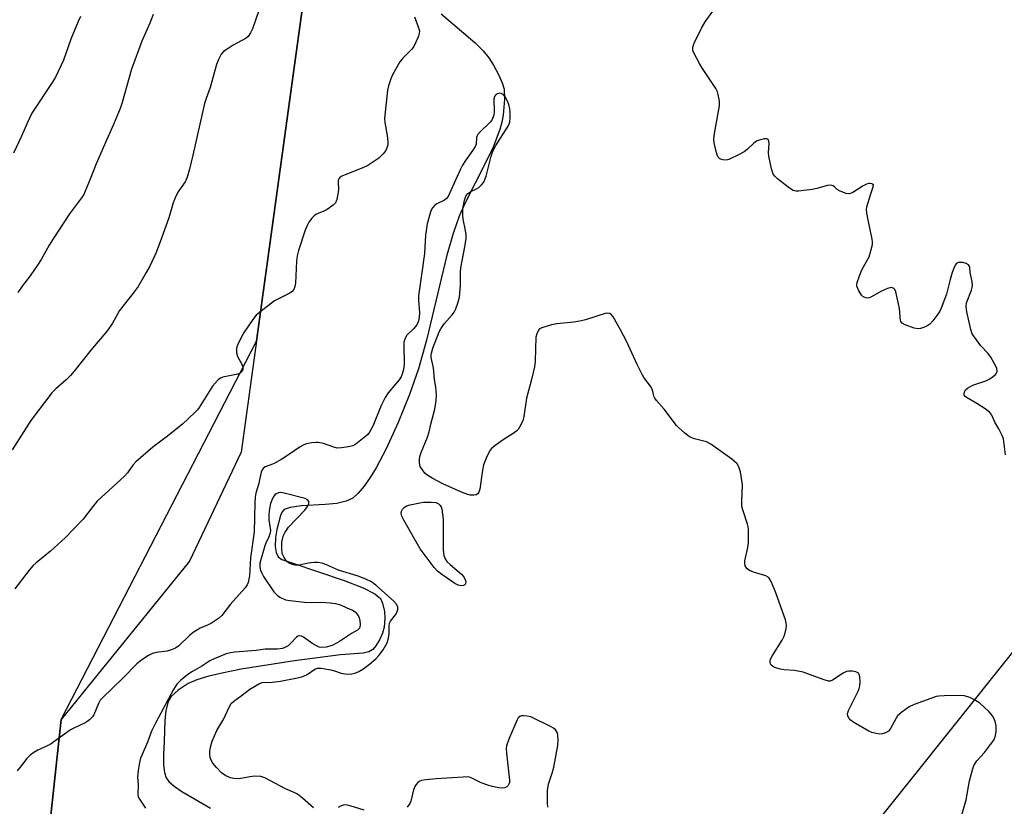
# Model space of a CAD drawing. Units: inches. Extents: x 1171770 to 1177770, y 533459 to 537459.
# Drawn here: x 1177158 to 1177471, y 535547 to 535797 of the extents above; entities that cross this region are included whole.
import ezdxf

# ---------------------------------------------------------------- set-up
doc = ezdxf.new("R2010")
doc.units = ezdxf.units.IN
doc.header["$MEASUREMENT"] = 0
for name, color, linetype in [('HYDRO-Single Line Stream', 4, 'Continuous'), ('NTRL-Farm Land', 3, 'Continuous'), ('NTRL-Trees', 3, 'Continuous'), ('Undefined', 1, 'Continuous')]:
    doc.layers.add(name, color=color, linetype=linetype)

msp = doc.modelspace()

# ---------------------------------------------------------------- linework, layer by layer
at = {"layer": 'HYDRO-Single Line Stream'}
msp.add_lwpolyline([(1177292.35, 535798.5), (1177303.12, 535789.28), (1177305.65, 535786.76), (1177307.44, 535784.6), (1177308.97, 535782.21), (1177310.57, 535779.27), (1177311.74, 535776.64), (1177312.36, 535774.64), (1177312.52, 535771.42), (1177312.02, 535766.36), (1177311.61, 535764.11), (1177310.96, 535761.76), (1177308.84, 535756.18), (1177306.27, 535750.73), (1177300.1, 535738.7), (1177298.06, 535734.16), (1177296.16, 535728.7), (1177294.18, 535721.82), (1177287.66, 535694.81), (1177285.1, 535685.6), (1177282.24, 535677.52), (1177278.63, 535668.56), (1177274.87, 535660.23), (1177271.7, 535654.15), (1177269.77, 535651.06), (1177267.8, 535648.3), (1177265.97, 535646.13), (1177264.22, 535644.54), (1177262.13, 535643.54), (1177259.12, 535642.85), (1177255.39, 535642.46), (1177247.88, 535642.06), (1177244.33, 535641.59), (1177242.43, 535640.93), (1177241.72, 535640.15), (1177241.16, 535638.97), (1177240.01, 535634.52), (1177239.64, 535631.99), (1177239.56, 535629.11), (1177239.82, 535627.2), (1177240.42, 535625.86), (1177241.66, 535625.05), (1177245.13, 535623.8), (1177261.46, 535618.27), (1177267.53, 535615.94), (1177271.17, 535614.07), (1177273, 535612.56), (1177273.67, 535611.13), (1177274.33, 535608.42), (1177274.42, 535606.32), (1177274.16, 535603.53), (1177273.63, 535601.58), (1177272.71, 535599.44), (1177271.58, 535597.52), (1177270.62, 535596.37), (1177269.31, 535595.63), (1177267.55, 535595.19), (1177260.29, 535594.65), (1177245.64, 535592.78), (1177228.72, 535590.08), (1177223.09, 535589), (1177218.38, 535587.87), (1177214.61, 535586.71), (1177211.82, 535585.53), (1177208.61, 535583.4), (1177206.38, 535581.38), (1177205.37, 535579.55), (1177204.72, 535576.84), (1177204.41, 535573.77), (1177204.18, 535567.07), (1177203.97, 535563.12), (1177204, 535559.73), (1177204.28, 535557.27), (1177204.79, 535555.59), (1177205.69, 535554.35), (1177207.38, 535552.87), (1177209.82, 535551.22), (1177213.85, 535548.83), (1177218.91, 535545.96)], dxfattribs=at)
at = {"layer": 'NTRL-Farm Land'}
msp.add_lwpolyline([(1177251.53, 535824.61), (1177228.73, 535659.17), (1177212.21, 535624.5), (1177171.43, 535574.08), (1177159.95, 535468.14), (1177174.48, 535393.84), (1177211.47, 535276.08), (1177234.81, 535228.8)], dxfattribs=at)
at = {"layer": 'NTRL-Trees'}
msp.add_lwpolyline([(1177635.52, 535797.53), (1177375.03, 535471.6), (1177318.25, 535366.57), (1177255.74, 535254.87), (1177211.47, 535276.08), (1177174.48, 535393.84), (1177159.95, 535468.14), (1177171.43, 535574.08), (1177233.58, 535694.4), (1177251.53, 535824.61)], dxfattribs=at)
at = {"layer": 'Undefined'}
for points, elevation in [([(1177234.28, 535799.56), (1177232.26, 535793.8), (1177231.67, 535792.5), (1177230.9, 535791.37), (1177230.26, 535790.82), (1177226.14, 535788.58), (1177224.2, 535787.36), (1177223.05, 535786.53), (1177222.33, 535785.73), (1177221.44, 535784.03), (1177220.87, 535782.38), (1177218.87, 535775.17), (1177217.53, 535771.63), (1177217.05, 535769.98), (1177213.35, 535753.63), (1177212.27, 535749.16), (1177211.54, 535746.62), (1177210.87, 535745.11), (1177208.56, 535741.82), (1177207.67, 535740.04), (1177207.07, 535738.42), (1177205.65, 535733.66), (1177203.37, 535727.21), (1177201.61, 535722.61), (1177199.62, 535718.34), (1177198.51, 535716.24), (1177195.93, 535711.87), (1177194.38, 535709.73), (1177190.03, 535704.15), (1177187.77, 535700.2), (1177186.22, 535697.81), (1177180.88, 535691.63), (1177175.54, 535684.89), (1177174.39, 535683.56), (1177173.04, 535682.15), (1177169.7, 535679.24), (1177168.46, 535677.97), (1177161.83, 535669.24), (1177155.87, 535659.83)], 270), ([(1177283.88, 535797.59), (1177285.06, 535794.44), (1177285.38, 535793.13), (1177285.32, 535792.31), (1177285.07, 535791.48), (1177284.3, 535789.53), (1177283.66, 535788.2), (1177282.97, 535787.28), (1177280.1, 535784.4), (1177279.18, 535783.29), (1177276.8, 535779.15), (1177276.27, 535777.83), (1177275.56, 535775.66), (1177275.3, 535774.27), (1177274.32, 535765.29), (1177274.38, 535763.95), (1177275.12, 535759.82), (1177275.38, 535757.79), (1177275.37, 535757.22), (1177275.21, 535756.41), (1177274.69, 535755.13), (1177273.85, 535754.02), (1177272.46, 535752.63), (1177271.25, 535751.75), (1177268.98, 535750.3), (1177267.37, 535749.53), (1177261.79, 535747.38), (1177260.75, 535746.89), (1177260.07, 535746.46), (1177259.74, 535746.09), (1177259.58, 535745.63), (1177259.54, 535744.81), (1177259.65, 535742.77), (1177259.6, 535741.87), (1177259.18, 535739.52), (1177258.76, 535738.46), (1177257.97, 535737.67), (1177256.01, 535736.35), (1177254.98, 535735.79), (1177252.7, 535734.79), (1177252.01, 535734.38), (1177251.22, 535733.6), (1177250.21, 535732.24), (1177249.68, 535731.26), (1177249.09, 535729.7), (1177246.97, 535723.3), (1177246.48, 535721.61), (1177246.28, 535719.87), (1177245.99, 535712.88), (1177245.82, 535711.8), (1177245.46, 535710.9), (1177244.88, 535710.22), (1177244.18, 535709.75), (1177240.54, 535707.94), (1177239.28, 535707.22), (1177235.09, 535703.99), (1177233.52, 535702.67), (1177232.4, 535701.29), (1177229.7, 535697.32), (1177228.82, 535695.79), (1177227.63, 535693.43), (1177227.33, 535692.62), (1177227.22, 535692.07), (1177227.18, 535690.68), (1177227.53, 535689.61), (1177228.8, 535687.3), (1177229.2, 535686.29), (1177229.27, 535685.79), (1177229.19, 535685.34), (1177229.01, 535684.91), (1177228.74, 535684.54), (1177228.36, 535684.25), (1177227.63, 535683.96), (1177222.87, 535682.99), (1177222.11, 535682.63), (1177221.43, 535682.09), (1177220.38, 535681.04), (1177219.62, 535680.12), (1177215.3, 535673.33), (1177214.78, 535672.61), (1177214, 535671.77), (1177210.01, 535667.99), (1177204.83, 535663.91), (1177200.55, 535660.71), (1177195.19, 535656.04), (1177194.2, 535654.95), (1177192.5, 535652.53), (1177191.63, 535651.46), (1177182.89, 535643.52), (1177181.49, 535641.89), (1177178.43, 535637.87), (1177172.68, 535631.9), (1177168.09, 535627.68), (1177163.5, 535623.95), (1177162.42, 535622.97), (1177161.27, 535621.62), (1177156.69, 535615.71)], 268), ([(1177200.68, 535798.36), (1177199.65, 535795.62), (1177197.06, 535789.85), (1177193.8, 535780.93), (1177190.83, 535770.39), (1177190.2, 535768.43), (1177188.12, 535763.31), (1177185.94, 535758.55), (1177182.55, 535750.79), (1177180.7, 535745.98), (1177179.12, 535742.17), (1177178.61, 535741.11), (1177177.95, 535740.02), (1177174.1, 535734.94), (1177168.89, 535726.99), (1177167.65, 535724.98), (1177165.03, 535720.4), (1177164.07, 535718.9), (1177161.56, 535715.19), (1177159.05, 535711.95), (1177157.68, 535709.93)], 272), ([(1177471.83, 535658.3), (1177471.38, 535662.57), (1177471.2, 535663.4), (1177470.78, 535664.48), (1177469.74, 535666.57), (1177468.5, 535668.69), (1177467.47, 535670.89), (1177466.84, 535671.79), (1177465.71, 535672.69), (1177462.73, 535674.66), (1177459.4, 535676.57), (1177458.98, 535676.89), (1177458.71, 535677.27), (1177458.66, 535677.87), (1177458.88, 535678.51), (1177459.16, 535678.91), (1177459.76, 535679.44), (1177460.7, 535680.05), (1177461.48, 535680.42), (1177465.58, 535681.86), (1177466.88, 535682.48), (1177468.07, 535683.27), (1177468.68, 535683.81), (1177468.98, 535684.22), (1177469.16, 535684.94), (1177469.1, 535685.72), (1177468.8, 535686.52), (1177467.17, 535689.35), (1177466.33, 535690.53), (1177464.03, 535692.93), (1177462.6, 535694.82), (1177461.3, 535696.78), (1177460.81, 535698.13), (1177459.54, 535703.82), (1177459.3, 535705.52), (1177459.48, 535706.67), (1177461, 535710.67), (1177461.24, 535711.46), (1177461.36, 535712.24), (1177461.27, 535713.38), (1177460.67, 535716.25), (1177460.48, 535717.86), (1177460.32, 535718.45), (1177460.08, 535718.74), (1177459.39, 535719.1), (1177458.27, 535719.41), (1177457.42, 535719.51), (1177456.89, 535719.45), (1177456.52, 535719.28), (1177456.2, 535719.02), (1177455.89, 535718.61), (1177455.41, 535717.62), (1177454.91, 535716.29), (1177454.26, 535714.02), (1177453.07, 535709.34), (1177451.42, 535704.95), (1177450.95, 535703.99), (1177450.33, 535703.04), (1177448.75, 535700.93), (1177447.79, 535699.85), (1177447.12, 535699.37), (1177446.12, 535698.89), (1177444.81, 535698.44), (1177444.06, 535698.34), (1177442.79, 535698.56), (1177439.98, 535699.6), (1177439, 535700.17), (1177438.61, 535700.65), (1177438.44, 535701.08), (1177438.33, 535701.9), (1177438.28, 535703.92), (1177438.04, 535705.4), (1177436.96, 535710.1), (1177436.66, 535710.87), (1177436.36, 535711.24), (1177435.95, 535711.42), (1177435.45, 535711.46), (1177434.37, 535711.19), (1177432.46, 535710.38), (1177429.06, 535708.46), (1177428.52, 535708.25), (1177427.86, 535708.16), (1177427.39, 535708.23), (1177426.92, 535708.41), (1177426.49, 535708.67), (1177426.1, 535709.03), (1177425.22, 535710.45), (1177424.86, 535711.21), (1177424.61, 535711.98), (1177424.58, 535712.51), (1177424.66, 535713.05), (1177425.37, 535715.22), (1177426.15, 535717.09), (1177428.44, 535721.26), (1177429.07, 535723.21), (1177429.53, 535725.2), (1177429.58, 535726.05), (1177429.48, 535726.89), (1177428.25, 535732.55), (1177427.79, 535735.18), (1177427.69, 535736.34), (1177427.77, 535737.19), (1177428.12, 535738.58), (1177428.99, 535741.35), (1177429.8, 535743.55), (1177429.83, 535744.07), (1177429.65, 535744.33), (1177429.3, 535744.5), (1177428.85, 535744.58), (1177428.35, 535744.57), (1177427.66, 535744.4), (1177426.6, 535743.86), (1177423.28, 535741.72), (1177422.77, 535741.47), (1177422.24, 535741.33), (1177421.17, 535741.45), (1177419.28, 535742.13), (1177418.31, 535742.7), (1177417.43, 535743.57), (1177417.03, 535743.86), (1177416.3, 535744.07), (1177415.21, 535743.93), (1177411.81, 535742.96), (1177410.37, 535742.68), (1177405.99, 535742.17), (1177405.14, 535742.16), (1177404.34, 535742.34), (1177403.12, 535743.11), (1177399.34, 535746.09), (1177398.47, 535746.88), (1177397.98, 535747.57), (1177397.43, 535749.23), (1177396.53, 535753.31), (1177396.48, 535754.46), (1177396.66, 535757.31), (1177396.6, 535758.07), (1177396.38, 535758.56), (1177395.88, 535758.78), (1177395.13, 535758.74), (1177394.3, 535758.58), (1177393.48, 535758.35), (1177392.69, 535758.03), (1177391.77, 535757.36), (1177389.64, 535755.37), (1177388.72, 535754.67), (1177386.87, 535753.68), (1177383.88, 535752.27), (1177383.04, 535752.05), (1177381.97, 535752.12), (1177380.98, 535752.46), (1177380.42, 535752.93), (1177380.09, 535753.65), (1177379.79, 535754.75), (1177379.17, 535757.57), (1177379.04, 535758.7), (1177379.23, 535760.47), (1177380.86, 535769.3), (1177380.85, 535770.73), (1177380.49, 535772.94), (1177380.25, 535773.73), (1177379.72, 535774.76), (1177375.22, 535781.49), (1177374.49, 535782.71), (1177372.7, 535786.11), (1177372.41, 535786.91), (1177372.34, 535787.64), (1177372.5, 535788.41), (1177372.82, 535789.22), (1177375.11, 535794.02), (1177376.34, 535795.99), (1177378.78, 535799.42)], 268), ([(1177458.09, 535544.15), (1177459.33, 535548.59), (1177460.43, 535554.65), (1177461.32, 535558.14), (1177461.81, 535559.53), (1177462.7, 535561.02), (1177465.15, 535563.61), (1177467.12, 535566.14), (1177468.1, 535567.58), (1177468.54, 535568.59), (1177468.92, 535570.19), (1177468.94, 535572.12), (1177468.61, 535573.49), (1177468.15, 535574.56), (1177467.72, 535575.31), (1177466.54, 535576.64), (1177463.72, 535579.3), (1177462.03, 535580.41), (1177460.48, 535581.14), (1177458.83, 535581.59), (1177457.4, 535581.76), (1177452.38, 535581.68), (1177450.63, 535581.57), (1177449.78, 535581.39), (1177448.11, 535580.84), (1177442.84, 535578.93), (1177441.25, 535578.19), (1177438.85, 535576.42), (1177437.53, 535575.24), (1177437.03, 535574.54), (1177435.3, 535571.26), (1177434.62, 535570.41), (1177433.7, 535569.89), (1177432.66, 535569.56), (1177431.84, 535569.47), (1177430.7, 535569.61), (1177429.37, 535570), (1177428.34, 535570.44), (1177423.57, 535573.2), (1177422.42, 535574.03), (1177422.08, 535574.44), (1177421.75, 535575.13), (1177421.63, 535575.88), (1177421.91, 535576.96), (1177424.94, 535583.16), (1177425.3, 535583.98), (1177425.56, 535584.82), (1177425.63, 535585.96), (1177425.5, 535587.67), (1177425.31, 535588.44), (1177425.07, 535588.85), (1177424.9, 535588.99), (1177424.23, 535589.26), (1177423.16, 535589.45), (1177422.06, 535589.51), (1177421.26, 535589.38), (1177420.24, 535588.87), (1177416.87, 535586.59), (1177416.12, 535586.33), (1177415.58, 535586.34), (1177414.21, 535586.72), (1177409.18, 535588.57), (1177407.5, 535589.12), (1177404.7, 535589.72), (1177401.45, 535589.94), (1177400.29, 535590.11), (1177398.41, 535590.7), (1177397.69, 535591.06), (1177397.33, 535591.38), (1177397.12, 535591.79), (1177397.02, 535592.25), (1177397.02, 535592.75), (1177397.13, 535593.26), (1177397.75, 535594.52), (1177400.83, 535599.35), (1177401.49, 535600.58), (1177401.81, 535601.68), (1177402.09, 535603.1), (1177402.18, 535603.95), (1177402.13, 535604.77), (1177401.83, 535605.81), (1177398.83, 535614.37), (1177397.37, 535617.81), (1177396.71, 535619.02), (1177396.36, 535619.41), (1177395.66, 535619.82), (1177391.73, 535620.95), (1177390.4, 535621.5), (1177389.53, 535622.13), (1177389.06, 535622.99), (1177388.91, 535623.74), (1177388.96, 535624.58), (1177389.87, 535628.84), (1177390.08, 535630.26), (1177390.07, 535634.53), (1177389.98, 535635.38), (1177389.77, 535636.23), (1177388.35, 535640.46), (1177388.01, 535641.83), (1177387.95, 535643.48), (1177388.16, 535648.74), (1177387.52, 535652.84), (1177387.07, 535654.52), (1177386.46, 535655.4), (1177384.81, 535656.88), (1177378.16, 535661.63), (1177376.7, 535662.42), (1177372.87, 535663.41), (1177371.58, 535663.89), (1177370.86, 535664.36), (1177369.73, 535665.28), (1177367.98, 535666.83), (1177367.18, 535667.67), (1177363.27, 535672.83), (1177360.8, 535675.62), (1177360.3, 535676.28), (1177359.97, 535677), (1177359.7, 535678.49), (1177359.48, 535679.16), (1177358.89, 535680.1), (1177356.83, 535682.84), (1177356.23, 535683.85), (1177354.63, 535687.06), (1177351.24, 535694.46), (1177349.4, 535698.09), (1177347.01, 535702.19), (1177346.5, 535702.83), (1177345.95, 535703.21), (1177345.29, 535703.34), (1177344.46, 535703.21), (1177338.2, 535701.2), (1177336.49, 535700.76), (1177334.48, 535700.45), (1177329.16, 535699.92), (1177327.43, 535699.62), (1177324.33, 535698.72), (1177323.62, 535698.31), (1177323.28, 535697.94), (1177322.71, 535696.8), (1177322.48, 535695.67), (1177322.19, 535688.06), (1177322.02, 535686.29), (1177321.07, 535682.26), (1177319.5, 535676.31), (1177318.67, 535670.5), (1177318.29, 535669.07), (1177317.26, 535667.05), (1177316.78, 535666.36), (1177316.41, 535665.96), (1177315.52, 535665.29), (1177312.39, 535663.31), (1177309.49, 535661.24), (1177308.37, 535660.3), (1177307.85, 535659.62), (1177306.69, 535657.27), (1177305.82, 535655.1), (1177305.48, 535653.4), (1177304.63, 535647.36), (1177304.34, 535646.38), (1177303.96, 535645.84), (1177303.43, 535645.54), (1177302.68, 535645.43), (1177301.59, 535645.51), (1177300.48, 535645.75), (1177298.82, 535646.37), (1177292.84, 535649.07), (1177289.5, 535650.87), (1177287.78, 535651.93), (1177287.15, 535652.5), (1177286.6, 535653.15), (1177285.68, 535654.56), (1177285.51, 535655.06), (1177285.42, 535655.86), (1177285.45, 535656.94), (1177285.58, 535657.73), (1177285.99, 535659.02), (1177287.93, 535663.93), (1177288.51, 535665.58), (1177289.03, 535668.02), (1177290.27, 535672.8), (1177290.78, 535675.54), (1177290.8, 535677.24), (1177290.65, 535679.78), (1177290.2, 535682.29), (1177289.88, 535685.98), (1177289.17, 535689.28), (1177289.12, 535690.09), (1177289.2, 535690.63), (1177289.71, 535692.26), (1177291.64, 535697.41), (1177292.2, 535698.35), (1177293.33, 535699.93), (1177295.81, 535702.78), (1177296.49, 535703.69), (1177296.89, 535704.47), (1177297.41, 535705.85), (1177297.86, 535707.27), (1177298.11, 535708.4), (1177298.51, 535712.11), (1177298.47, 535716.4), (1177298.56, 535717.79), (1177299.86, 535724.45), (1177300.24, 535727.06), (1177300.24, 535728.22), (1177300.12, 535729.67), (1177299.37, 535733.28), (1177299.21, 535734.66), (1177299.26, 535736.59), (1177299.71, 535739.33), (1177300.19, 535740.58), (1177300.81, 535741.44), (1177301.76, 535742.08), (1177303.55, 535742.9), (1177304.28, 535743.34), (1177305.16, 535744.12), (1177305.88, 535745.05), (1177306.26, 535745.83), (1177306.62, 535746.92), (1177308.21, 535753.27), (1177308.76, 535754.89), (1177309.73, 535756.65), (1177313.62, 535762.81), (1177313.98, 535763.54), (1177314.14, 535764.08), (1177314.27, 535765.53), (1177314.25, 535767.29), (1177314.13, 535768.34), (1177313.81, 535769.67), (1177313.32, 535771.02), (1177312.75, 535772.06), (1177312.03, 535772.84), (1177311.42, 535773.23), (1177310.98, 535773.28), (1177310.28, 535773.06), (1177309.64, 535772.63), (1177309.32, 535772.24), (1177309.09, 535771.51), (1177309.03, 535770.69), (1177309.22, 535768.22), (1177309.21, 535767.39), (1177309.03, 535766.29), (1177308.7, 535765.23), (1177308.43, 535764.75), (1177307.89, 535764.1), (1177304.73, 535761.05), (1177303.92, 535760.05), (1177303.59, 535759.2), (1177303.43, 535757.09), (1177303.17, 535756.33), (1177302.42, 535755.14), (1177300.03, 535751.9), (1177299.14, 535750.42), (1177298.36, 535748.9), (1177294.5, 535740.43), (1177294.01, 535739.78), (1177293.39, 535739.25), (1177291, 535738.11), (1177290.3, 535737.65), (1177289.58, 535736.85), (1177289.06, 535735.89), (1177287.89, 535731.76), (1177287.29, 535728.2), (1177287.02, 535722.28), (1177286.13, 535716.32), (1177285.15, 535708.84), (1177285.12, 535707.43), (1177285.4, 535703.45), (1177285.34, 535702.09), (1177285.11, 535700.93), (1177284.81, 535700.1), (1177284.26, 535699.18), (1177283.56, 535698.34), (1177281.43, 535696.33), (1177280.98, 535695.6), (1177280.65, 535694.8), (1177280.46, 535693.97), (1177280.42, 535693.13), (1177280.6, 535687.09), (1177280.37, 535685.46), (1177279.93, 535683.9), (1177279.55, 535683.12), (1177278.92, 535682.19), (1177275.48, 535678.01), (1177274.47, 535676.53), (1177273.24, 535673.93), (1177270.58, 535667.37), (1177269.49, 535665.45), (1177268.99, 535664.8), (1177268.38, 535664.21), (1177265.2, 535661.73), (1177264.22, 535661.17), (1177262.87, 535660.81), (1177260.62, 535660.48), (1177259.23, 535660.45), (1177258.13, 535660.72), (1177254.84, 535661.88), (1177253.22, 535662.2), (1177252.41, 535662.22), (1177251.22, 535662.11), (1177250.03, 535661.93), (1177249.17, 535661.72), (1177248.41, 535661.38), (1177247.43, 535660.82), (1177244.12, 535658.46), (1177241.59, 535656.87), (1177238.98, 535655.46), (1177236.33, 535654.42), (1177235.68, 535653.99), (1177235.38, 535653.57), (1177235.08, 535652.81), (1177234.19, 535648.84), (1177233.38, 535646.08), (1177233.11, 535644.81), (1177233, 535643.06), (1177232.88, 535633.81), (1177231.66, 535625.56), (1177231.33, 535619.84), (1177230.94, 535617.66), (1177230.65, 535616.9), (1177230.01, 535615.95), (1177225.31, 535610.75), (1177222.55, 535607.23), (1177221.51, 535606.23), (1177219.28, 535604.75), (1177218.24, 535604.18), (1177215.62, 535603.13), (1177213.42, 535601.8), (1177212.29, 535600.86), (1177208.87, 535597.59), (1177207.78, 535596.81), (1177206.72, 535596.33), (1177205.12, 535595.87), (1177201.7, 535595.4), (1177200.45, 535595.1), (1177199.21, 535594.5), (1177197.06, 535593.09), (1177195.56, 535591.81), (1177191.14, 535587.39), (1177184.43, 535580.92), (1177183.89, 535580.23), (1177183.3, 535579.21), (1177181.88, 535575.62), (1177181.41, 535574.95), (1177180.43, 535574.01), (1177179.57, 535573.33), (1177178.85, 535572.9), (1177175.45, 535571.36), (1177174.45, 535570.81), (1177167.93, 535566.18), (1177163.99, 535564.38), (1177162.73, 535563.62), (1177161.54, 535562.78), (1177160.53, 535561.73), (1177158.35, 535558.94), (1177157.47, 535557.75)], 266), ([(1177251.69, 535546), (1177248.26, 535549.08), (1177246.63, 535550.33), (1177245.82, 535550.75), (1177242.76, 535552.04), (1177236.28, 535555.53), (1177234.95, 535555.98), (1177233.34, 535556.12), (1177232.19, 535556.03), (1177227.83, 535555.29), (1177226.4, 535555.31), (1177225.3, 535555.53), (1177223.82, 535556.21), (1177222.44, 535557.15), (1177220.8, 535558.82), (1177219.71, 535560.19), (1177219.16, 535561.23), (1177218.86, 535562.05), (1177218.69, 535563.13), (1177218.71, 535563.96), (1177218.98, 535565.35), (1177219.51, 535567.26), (1177220.98, 535570.61), (1177223.15, 535574.37), (1177224.87, 535578.02), (1177225.56, 535579.22), (1177226.34, 535579.98), (1177228.68, 535581.6), (1177231.5, 535583.79), (1177234.56, 535585.54), (1177235.4, 535585.85), (1177238.61, 535585.99), (1177241.19, 535586.31), (1177246.64, 535587.4), (1177248.34, 535587.83), (1177249.68, 535588.41), (1177252.12, 535590.07), (1177252.95, 535590.4), (1177254.16, 535590.39), (1177257.25, 535589.9), (1177258.41, 535589.59), (1177260.46, 535588.86), (1177261.82, 535588.6), (1177263.47, 535588.52), (1177264.82, 535588.86), (1177266.13, 535589.38), (1177267.37, 535590.12), (1177269.5, 535591.68), (1177271.51, 535593.41), (1177272.49, 535594.49), (1177273.86, 535596.26), (1177274.75, 535597.72), (1177275.21, 535598.75), (1177275.58, 535600.08), (1177275.81, 535601.44), (1177275.76, 535603.93), (1177275.87, 535604.71), (1177276.23, 535605.4), (1177277.82, 535607.37), (1177278.26, 535608.1), (1177278.57, 535609.13), (1177278.54, 535609.88), (1177278.13, 535610.78), (1177277.17, 535611.88), (1177271.57, 535616.84), (1177270.11, 535617.89), (1177268.37, 535618.74), (1177265.88, 535619.68), (1177259.7, 535621.61), (1177255.81, 535623.32), (1177254.48, 535623.81), (1177253.08, 535624.06), (1177251.95, 535624.09), (1177250.04, 535623.84), (1177247.11, 535623.21), (1177245.87, 535623.19), (1177244.75, 535623.48), (1177243.72, 535623.97), (1177243.12, 535624.52), (1177242.35, 535625.67), (1177241.79, 535626.93), (1177241.61, 535628.37), (1177241.68, 535630.43), (1177242.1, 535632.44), (1177242.69, 535633.68), (1177243.77, 535635.25), (1177248.94, 535640.66), (1177249.82, 535641.83), (1177250.19, 535642.8), (1177250.2, 535643.47), (1177249.77, 535644.03), (1177249.06, 535644.43), (1177242.43, 535646.14), (1177241.31, 535646.33), (1177240.53, 535646.23), (1177239.84, 535645.9), (1177239.43, 535645.54), (1177238.93, 535644.86), (1177238.44, 535643.85), (1177238.06, 535642.77), (1177237.7, 535641.13), (1177237.47, 535639.44), (1177237.45, 535637.59), (1177237.95, 535634.85), (1177238, 535634.29), (1177237.91, 535633.5), (1177237.53, 535632.22), (1177236.51, 535630.18), (1177236.2, 535629.38), (1177234.67, 535623.81), (1177234.66, 535622.62), (1177234.87, 535621.63), (1177235.13, 535620.9), (1177235.83, 535619.64), (1177239.14, 535614.72), (1177240.1, 535613.62), (1177241.01, 535612.98), (1177242.81, 535612.2), (1177244.23, 535611.91), (1177249.8, 535611.37), (1177254.4, 535611.38), (1177257.02, 535611.27), (1177258.73, 535611.02), (1177260.3, 535610.54), (1177262.35, 535609.68), (1177264.12, 535608.84), (1177264.94, 535608.31), (1177265.49, 535607.76), (1177266.1, 535606.8), (1177266.42, 535605.74), (1177266.54, 535604.1), (1177266.47, 535603.59), (1177266.3, 535603.16), (1177265.69, 535602.52), (1177263.84, 535601.46), (1177259.99, 535598.87), (1177257.62, 535597.7), (1177255.74, 535597.16), (1177254.37, 535597.05), (1177253.56, 535597.14), (1177253.04, 535597.31), (1177251.5, 535598.19), (1177248.53, 535600.3), (1177247.85, 535600.65), (1177247.2, 535600.77), (1177246.77, 535600.6), (1177246.35, 535600.28), (1177244.52, 535598.38), (1177243.63, 535597.59), (1177242.64, 535596.98), (1177241.89, 535596.74), (1177240.3, 535596.5), (1177236.36, 535596.43), (1177233.42, 535596.08), (1177226.66, 535595.55), (1177225.26, 535595.36), (1177223.97, 535595.05), (1177220.06, 535593.46), (1177218.69, 535592.73), (1177216.22, 535591.08), (1177213.26, 535589.36), (1177211.78, 535588.38), (1177209.38, 535586.54), (1177208.25, 535585.38), (1177207.17, 535583.66), (1177202.35, 535574.76), (1177201.3, 535572.71), (1177200.21, 535570.35), (1177198.87, 535566.86), (1177197.16, 535562.99), (1177196.7, 535561.78), (1177196.37, 535560.43), (1177195.89, 535557.86), (1177195.68, 535555.86), (1177195.9, 535553.25), (1177195.83, 535550.27), (1177195.98, 535549.55), (1177196.35, 535548.79), (1177198.26, 535545.87)], 264), ([(1177326.37, 535546.28), (1177326.2, 535547.07), (1177326.12, 535549.32), (1177326.17, 535551.54), (1177326.47, 535553.52), (1177327.6, 535557), (1177328.12, 535558.93), (1177329.42, 535565.82), (1177329.54, 535567.59), (1177329.49, 535569.05), (1177329.29, 535569.87), (1177328.73, 535570.82), (1177328.09, 535571.37), (1177327.32, 535571.81), (1177320.82, 535574.91), (1177319.69, 535575.2), (1177318.56, 535575.33), (1177317.76, 535575.28), (1177317.33, 535575.11), (1177316.85, 535574.68), (1177316.35, 535573.81), (1177313.86, 535567.89), (1177313.12, 535565.71), (1177313.03, 535564.87), (1177313.11, 535563.43), (1177314.11, 535554.77), (1177314.04, 535554.04), (1177313.87, 535553.53), (1177313.59, 535553.08), (1177313.24, 535552.75), (1177312.61, 535552.4), (1177311.83, 535552.27), (1177310.65, 535552.38), (1177308.58, 535552.77), (1177307.18, 535553.19), (1177305, 535553.99), (1177303.94, 535554.45), (1177301.88, 535555.57), (1177301.37, 535555.75), (1177300.81, 535555.84), (1177299.34, 535555.82), (1177290.74, 535555.24), (1177287.48, 535554.94), (1177286.05, 535554.7), (1177285.53, 535554.5), (1177284.92, 535554.04), (1177284.39, 535553.45), (1177283.94, 535552.79), (1177283.54, 535551.76), (1177282.67, 535548.17), (1177282.31, 535547.42), (1177281.5, 535546.25)], 264), ([(1177267.85, 535545.31), (1177263.38, 535546.64), (1177261.98, 535546.94), (1177261.19, 535546.9), (1177260.47, 535546.66), (1177259.53, 535546.17)], 264)]:
    msp.add_lwpolyline(points, dxfattribs=dict(at, elevation=elevation))
at = {"layer": 'Undefined', "elevation": 266}
msp.add_lwpolyline([(1177298.78, 535616.6), (1177297.76, 535616.83), (1177296.72, 535617.39), (1177292.53, 535620.27), (1177291.18, 535621.32), (1177290.08, 535622.44), (1177285.67, 535628.39), (1177280.47, 535637.46), (1177279.81, 535638.78), (1177279.62, 535639.58), (1177279.69, 535640.35), (1177280.02, 535641.04), (1177280.61, 535641.61), (1177281.35, 535642.03), (1177282.45, 535642.37), (1177285.58, 535643.07), (1177286.73, 535643.22), (1177289.12, 535643.24), (1177290.58, 535643.11), (1177291.42, 535642.77), (1177291.91, 535642.32), (1177292.28, 535641.72), (1177292.53, 535640.96), (1177292.91, 535637.83), (1177292.96, 535628.23), (1177293.02, 535627.04), (1177293.17, 535626.23), (1177293.55, 535625.23), (1177294.18, 535624.39), (1177295.23, 535623.41), (1177298.77, 535620.38), (1177299.36, 535619.75), (1177299.67, 535619.29), (1177300.05, 535618.29), (1177300.13, 535617.79), (1177300.07, 535617.35), (1177299.84, 535616.99), (1177299.48, 535616.73)], close=True, dxfattribs=at)
at = {"layer": 'Undefined'}
msp.add_polyline3d([(1177177.62, 535797.67, 274), (1177176.89, 535796.1, 274), (1177174.54, 535790.47, 274), (1177172.16, 535783.77, 274), (1177169.65, 535778.42, 274), (1177168.6, 535776.67, 274), (1177162.09, 535766.94, 274), (1177160.59, 535763.8, 274), (1177158.86, 535759.63, 274), (1177156.23, 535754.24, 274)], dxfattribs=at)

doc.saveas('drawing.dxf')
